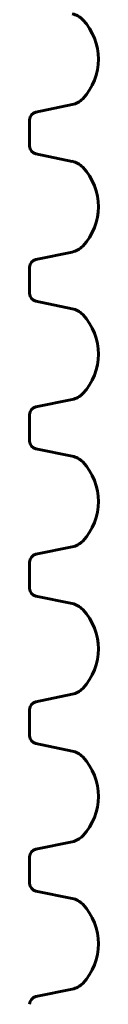
# Model space of a CAD drawing. Units: millimetres. Extents: x -2513 to 3148, y -3166 to 2102.
# Drawn here: x 1368 to 1403, y -1013 to -512 of the extents above; entities that cross this region are included whole.
import ezdxf

# ---------------------------------------------------------------- set-up
doc = ezdxf.new("R2010")
doc.units = ezdxf.units.MM
doc.linetypes.add('K5LT_BASIC', pattern=[0])

msp = doc.modelspace()

# ---------------------------------------------------------------- linework, layer by layer
at = {"color": 150, "linetype": 'K5LT_BASIC', "lineweight": 60}
for p, q in [((1371.22, -558.84), (1389.75, -555.05)), ((1368.02, -576.22), (1368.02, -562.76)), ((1389.75, -583.93), (1371.22, -580.14)), ((1371.22, -633.84), (1389.75, -630.05)), ((1368.02, -651.22), (1368.02, -637.76)), ((1389.75, -658.93), (1371.22, -655.14)), ((1371.22, -708.84), (1389.75, -705.05)), ((1368.02, -726.22), (1368.02, -712.76)), ((1389.75, -733.93), (1371.22, -730.14)), ((1371.22, -783.84), (1389.75, -780.05)), ((1368.02, -801.22), (1368.02, -787.76)), ((1389.75, -808.93), (1371.22, -805.14)), ((1371.22, -858.84), (1389.75, -855.05)), ((1368.02, -876.22), (1368.02, -862.76)), ((1389.75, -883.93), (1371.22, -880.14)), ((1371.22, -933.84), (1389.75, -930.05)), ((1368.02, -951.22), (1368.02, -937.76)), ((1389.75, -958.93), (1371.22, -955.14)), ((1371.22, -1008.84), (1389.75, -1005.05))]:
    msp.add_line(p, q, dxfattribs=at)
for centre, radius, start, end in [((1387.75, -518.72), 10, 43.283, 78.463), ((1373.67, -531.99), 29.35, 316.717, 43.283), ((1387.75, -545.25), 10, 281.537, 316.717), ((1372.02, -562.76), 4, 101.537, 180), ((1372.02, -576.22), 4, 180, 258.463), ((1387.75, -593.72), 10, 43.283, 78.463), ((1373.67, -606.99), 29.35, 316.717, 43.283), ((1387.75, -620.25), 10, 281.537, 316.717), ((1372.02, -637.76), 4, 101.537, 180), ((1372.02, -651.22), 4, 180, 258.463), ((1387.75, -668.72), 10, 43.283, 78.463), ((1373.67, -681.99), 29.35, 316.717, 43.283), ((1387.75, -695.25), 10, 281.537, 316.717), ((1372.02, -712.76), 4, 101.537, 180), ((1372.02, -726.22), 4, 180, 258.463), ((1387.75, -743.72), 10, 43.283, 78.463), ((1373.67, -756.99), 29.35, 316.717, 43.283), ((1387.75, -770.25), 10, 281.537, 316.717), ((1372.02, -787.76), 4, 101.537, 180), ((1372.02, -801.22), 4, 180, 258.463), ((1387.75, -818.72), 10, 43.283, 78.463), ((1373.67, -831.99), 29.35, 316.717, 43.283), ((1387.75, -845.25), 10, 281.537, 316.717), ((1372.02, -862.76), 4, 101.537, 180), ((1372.02, -876.22), 4, 180, 258.463), ((1387.75, -893.72), 10, 43.283, 78.463), ((1373.67, -906.99), 29.35, 316.717, 43.283), ((1387.75, -920.25), 10, 281.537, 316.717), ((1372.02, -937.76), 4, 101.537, 180), ((1372.02, -951.22), 4, 180, 258.463), ((1387.75, -968.72), 10, 43.283, 78.463), ((1373.67, -981.99), 29.35, 316.717, 43.283), ((1387.75, -995.25), 10, 281.537, 316.717), ((1372.02, -1012.76), 4, 101.537, 180)]:
    msp.add_arc(centre, radius, start, end, dxfattribs=at)

doc.saveas('drawing.dxf')
